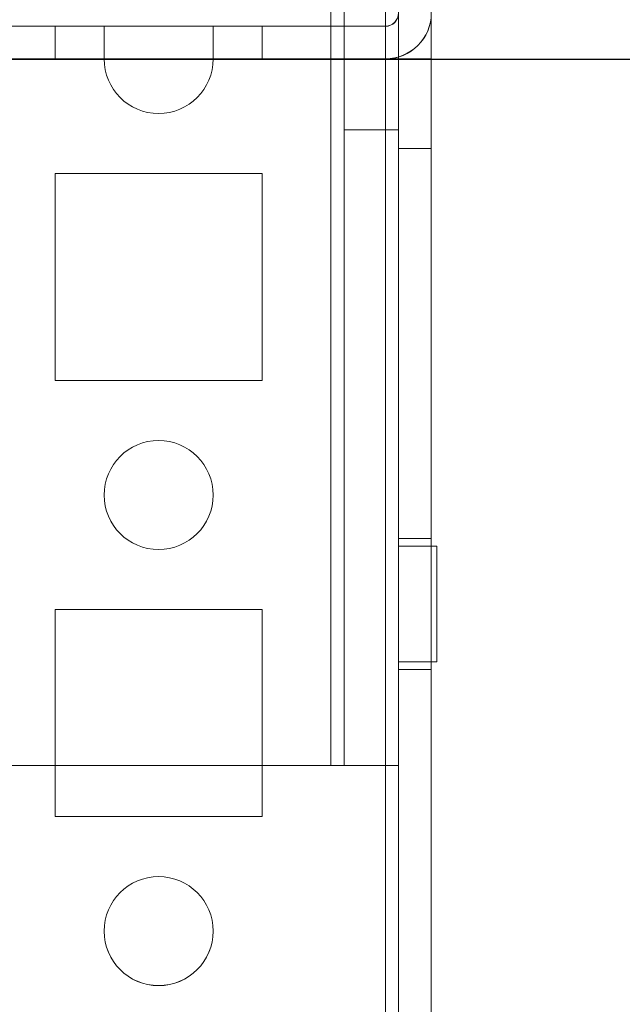
# Model space of a CAD drawing. Units: millimetres. Extents: x -3786 to 4614, y -3385 to 2555.
# Drawn here: x 1567 to 1595, y -70 to -25 of the extents above; entities that cross this region are included whole.
import ezdxf

# ---------------------------------------------------------------- set-up
doc = ezdxf.new("R2010")
doc.units = ezdxf.units.MM
doc.header["$LTSCALE"] = 5
doc.header["$PDSIZE"] = -1
doc.layers.add('Dimensions', color=7, linetype='Continuous')
doc.styles.get("Standard").update_dxf_attribs({"font": 'romans.shx', "width": 0.8})
doc.dimstyles.new('SLDDIMSTYLE2', dxfattribs={"dimscale": 10, "dimtxt": 2.5, "dimasz": 3.302, "dimexe": 1, "dimexo": 1, "dimgap": 0.926042, "dimtad": 1, "dimdec": 0, "dimrnd": 1e-09, "dimzin": 12, "dimdsep": 46, "dimtxsty": 'Standard', "dimcen": 2, "dimadec": 0, "dimazin": 3, "dimtfac": 1, "dimtdec": 0, "dimtmove": 0, "dimatfit": 0, "dimfxl": 1, "dimfrac": 2, "dimtolj": 1, "dimtzin": 12, "dimarcsym": 0})

# ---------------------------------------------------------------- blocks, each defined once
blk = doc.blocks.new('*D48')
at = {"layer": 'Defpoints', "color": 0, "transparency": 16777216}
for p in [(1539.392, -27.044), (1840.407, -27.044), (1539.386, -1547.046)]:
    blk.add_point(p, dxfattribs=at)
at = {"layer": 'Dimensions', "color": 0, "lineweight": -2, "transparency": 16777216}
for p, q in [((1559.392, -27.044), (1860.407, -27.044)), ((1840.407, -1481.006), (1840.407, -93.084)), ((1559.386, -1547.046), (1860.407, -1547.046))]:
    blk.add_line(p, q, dxfattribs=at)
at = {"layer": 'Dimensions', "color": 0, "transparency": 16777216}
for points in [[(1829.401, -93.084), (1851.414, -93.084), (1840.407, -27.044)], [(1829.401, -1481.006), (1851.414, -1481.006), (1840.407, -1547.046)]]:
    blk.add_solid(points, dxfattribs=at)
at = {"layer": 'Dimensions', "color": 0, "transparency": 16777216, "insert": (1796.887, -787.045), "char_height": 50, "attachment_point": 5, "rotation": 90}
blk.add_mtext('\\A1;1520', dxfattribs=at)
blk = doc.blocks.new('*D42')
at = {"layer": 'Defpoints', "color": 0, "transparency": 16777216}
for p in [(1583.792, 22.964), (1994.178, 22.964), (1583.786, -1597.046)]:
    blk.add_point(p, dxfattribs=at)
at = {"layer": 'Dimensions', "color": 0, "lineweight": -2, "transparency": 16777216}
for p, q in [((1603.792, 22.964), (2014.178, 22.964)), ((1994.178, -1531.006), (1994.178, -43.076)), ((1603.786, -1597.046), (2014.178, -1597.046))]:
    blk.add_line(p, q, dxfattribs=at)
at = {"layer": 'Dimensions', "color": 0, "transparency": 16777216}
for points in [[(1983.172, -43.076), (2005.185, -43.076), (1994.178, 22.964)], [(1983.172, -1531.006), (2005.185, -1531.006), (1994.178, -1597.046)]]:
    blk.add_solid(points, dxfattribs=at)
at = {"layer": 'Dimensions', "color": 0, "transparency": 16777216, "insert": (1950.658, -787.041), "char_height": 50, "attachment_point": 5, "rotation": 90}
blk.add_mtext('\\A1;1620', dxfattribs=at)

msp = doc.modelspace()

# ---------------------------------------------------------------- linework, layer by layer
at = {"color": 7, "linetype": 'Continuous', "lineweight": 18}
for p, q in [((1584.386, -27.042), (1584.385, 20.858)), ((1584.386, -27.043), (1584.385, 20.857)), ((1585.886, -27.042), (1585.885, 20.858)), ((1585.886, -27.043), (1585.885, 20.857)), ((1583.797, -1594.191), (1583.785, 20.109)), ((1583.785, 20.109), (1583.797, -1594.191)), ((1583.797, -1594.193), (1583.785, 20.107)), ((1583.785, 20.107), (1583.797, -1594.193)), ((1584.385, 20.109), (1584.397, -1594.191)), ((1584.385, 20.107), (1584.397, -1594.193)), ((1585.897, -1594.191), (1585.885, 20.109)), ((1585.897, -1594.193), (1585.885, 20.107)), ((1581.285, 16.209), (1581.286, -59.441)), ((1581.286, -59.442), (1581.285, 16.208)), ((1581.285, 16.207), (1581.286, -59.443)), ((1581.286, -59.443), (1581.285, 16.207)), ((1581.886, -59.442), (1581.885, 16.208)), ((1581.886, -59.443), (1581.885, 16.207)), ((1584.385, 16.209), (1584.386, -59.441)), ((1584.385, 16.207), (1584.386, -59.443)), ((1581.886, -59.442), (1581.886, -20.292)), ((1581.886, -59.443), (1581.886, -20.293)), ((1584.386, -59.442), (1584.386, -20.292)), ((1584.386, -59.443), (1584.386, -20.293)), ((1584.386, -31.13), (1584.386, -22.953)), ((1584.386, -31.143), (1584.386, -22.989)), ((1585.886, -31.13), (1585.886, -22.953)), ((1585.886, -31.131), (1585.886, -22.954)), ((1581.886, -23.798), (1581.886, -30.285)), ((1581.886, -30.287), (1581.886, -23.799)), ((1584.386, -23.798), (1584.386, -30.285)), ((1584.386, -23.799), (1584.386, -30.287)), ((1562.986, -25.536), (1583.786, -25.535)), ((1562.986, -25.543), (1583.786, -25.543)), ((1568.636, -25.536), (1568.636, -27.036)), ((1568.636, -25.536), (1578.136, -25.536)), ((1568.636, -25.536), (1568.636, -27.036)), ((1578.136, -25.536), (1568.636, -25.536)), ((1568.636, -25.536), (1568.636, -25.536)), ((1568.636, -25.536), (1578.136, -25.536)), ((1568.636, -25.537), (1568.636, -25.536)), ((1568.636, -25.536), (1568.636, -27.036)), ((1568.636, -25.537), (1568.636, -27.037)), ((1578.136, -25.537), (1568.636, -25.537)), ((1568.636, -25.537), (1568.636, -27.037)), ((1568.636, -25.537), (1568.636, -27.037)), ((1578.136, -25.537), (1568.636, -25.537)), ((1568.636, -25.537), (1568.636, -25.537)), ((1568.636, -25.537), (1578.136, -25.537)), ((1568.636, -25.537), (1568.636, -27.037)), ((1578.136, -25.537), (1568.636, -25.537)), ((1568.636, -25.537), (1568.636, -25.537)), ((1568.636, -25.537), (1578.136, -25.537)), ((1568.636, -25.537), (1578.136, -25.537)), ((1568.636, -25.538), (1568.636, -25.537)), ((1568.636, -25.537), (1568.636, -27.037)), ((1568.636, -25.537), (1568.636, -27.037)), ((1568.636, -25.538), (1568.636, -27.038)), ((1578.136, -25.537), (1568.636, -25.538)), ((1568.636, -25.538), (1568.636, -27.038)), ((1568.636, -25.538), (1578.136, -25.538)), ((1568.636, -25.538), (1568.636, -27.038)), ((1578.136, -25.538), (1568.636, -25.538)), ((1568.636, -25.538), (1568.636, -27.038)), ((1568.636, -25.538), (1578.136, -25.538)), ((1568.636, -25.538), (1568.636, -27.038)), ((1578.136, -25.538), (1568.636, -25.538)), ((1568.636, -25.538), (1568.636, -25.538)), ((1568.636, -25.538), (1568.636, -27.038)), ((1568.636, -25.538), (1578.136, -25.538)), ((1568.636, -25.538), (1568.636, -25.538)), ((1568.636, -25.538), (1568.636, -27.038)), ((1578.136, -25.538), (1568.636, -25.538)), ((1568.636, -25.539), (1578.136, -25.538)), ((1568.636, -25.538), (1568.636, -25.538)), ((1568.636, -25.539), (1568.636, -27.039)), ((1578.136, -25.539), (1568.636, -25.539)), ((1568.636, -25.539), (1568.636, -25.539)), ((1568.636, -25.539), (1578.136, -25.539)), ((1568.636, -25.539), (1568.636, -27.039)), ((1578.136, -25.539), (1568.636, -25.539)), ((1568.636, -25.539), (1568.636, -25.539)), ((1568.636, -25.539), (1568.636, -27.039)), ((1568.636, -25.539), (1568.636, -27.039)), ((1568.636, -25.539), (1568.636, -27.039)), ((1568.636, -25.539), (1578.136, -25.539)), ((1568.636, -25.54), (1568.636, -25.539)), ((1568.636, -25.539), (1568.636, -27.039)), ((1568.636, -25.539), (1568.636, -27.039)), ((1568.636, -25.539), (1568.636, -25.539)), ((1578.136, -25.539), (1568.636, -25.539)), ((1568.636, -25.539), (1578.136, -25.539)), ((1568.636, -25.54), (1578.136, -25.54)), ((1568.636, -25.54), (1568.636, -27.04)), ((1578.136, -25.54), (1568.636, -25.54)), ((1568.636, -25.54), (1568.636, -25.54)), ((1568.636, -25.54), (1578.136, -25.54)), ((1568.636, -25.54), (1568.636, -27.04)), ((1578.136, -25.54), (1568.636, -25.54)), ((1568.636, -25.54), (1568.636, -27.04)), ((1568.636, -25.54), (1568.636, -25.54)), ((1568.636, -25.54), (1568.636, -27.04)), ((1568.636, -25.54), (1578.136, -25.54)), ((1568.636, -25.54), (1568.636, -27.04)), ((1578.136, -25.54), (1568.636, -25.54)), ((1568.636, -25.54), (1568.636, -25.54)), ((1578.136, -25.54), (1568.636, -25.54)), ((1568.636, -25.54), (1568.636, -27.04)), ((1568.636, -25.54), (1568.636, -27.04)), ((1568.636, -25.542), (1578.136, -25.541)), ((1568.636, -25.541), (1568.636, -27.041)), ((1568.636, -25.541), (1578.136, -25.541)), ((1568.636, -25.541), (1568.636, -27.041)), ((1578.136, -25.541), (1568.636, -25.541)), ((1568.636, -25.541), (1568.636, -25.541)), ((1568.636, -25.541), (1568.636, -27.041)), ((1568.636, -25.541), (1578.136, -25.541)), ((1568.636, -25.541), (1568.636, -27.041)), ((1578.136, -25.541), (1568.636, -25.541)), ((1568.636, -25.541), (1568.636, -25.541)), ((1568.636, -25.541), (1568.636, -27.041)), ((1568.636, -25.541), (1578.136, -25.541)), ((1578.136, -25.541), (1568.636, -25.541)), ((1568.636, -25.541), (1568.636, -25.541)), ((1568.636, -25.541), (1568.636, -27.041)), ((1568.636, -25.542), (1568.636, -27.042)), ((1568.636, -25.542), (1578.136, -25.542)), ((1578.136, -25.542), (1568.636, -25.543)), ((1568.636, -25.543), (1568.636, -25.542)), ((1568.636, -25.542), (1568.636, -27.042)), ((1568.636, -25.542), (1578.136, -25.542)), ((1568.636, -25.542), (1568.636, -27.042)), ((1578.136, -25.542), (1568.636, -25.542)), ((1568.636, -25.542), (1568.636, -25.542)), ((1568.636, -25.542), (1568.636, -27.042)), ((1568.636, -25.542), (1578.136, -25.542)), ((1568.636, -25.542), (1568.636, -27.042)), ((1578.136, -25.542), (1568.636, -25.542)), ((1568.636, -25.542), (1568.636, -25.542)), ((1568.636, -25.542), (1568.636, -27.042)), ((1578.136, -25.542), (1568.636, -25.542)), ((1568.636, -25.542), (1568.636, -25.542)), ((1568.636, -25.542), (1568.636, -27.042)), ((1568.636, -25.543), (1568.636, -27.043)), ((1570.886, -25.536), (1570.886, -27.036)), ((1570.886, -25.537), (1570.886, -27.037)), ((1570.886, -25.537), (1570.886, -27.037)), ((1570.886, -25.537), (1570.886, -27.037)), ((1570.886, -25.538), (1570.886, -27.038)), ((1570.886, -25.538), (1570.886, -27.038)), ((1570.886, -25.538), (1570.886, -27.038)), ((1570.886, -25.538), (1570.886, -27.038)), ((1570.886, -25.539), (1570.886, -27.039)), ((1570.886, -25.539), (1570.886, -27.039)), ((1570.886, -25.539), (1570.886, -27.039)), ((1570.886, -25.54), (1570.886, -27.04)), ((1570.886, -25.54), (1570.886, -27.04)), ((1570.886, -25.54), (1570.886, -27.04)), ((1570.886, -25.541), (1570.886, -27.041)), ((1570.886, -25.541), (1570.886, -27.041)), ((1570.886, -25.541), (1570.886, -27.041)), ((1570.886, -25.541), (1570.886, -27.041)), ((1570.886, -25.542), (1570.886, -27.042)), ((1570.886, -25.542), (1570.886, -27.042)), ((1570.886, -25.542), (1570.886, -27.042)), ((1575.886, -27.036), (1575.886, -25.536)), ((1575.886, -27.037), (1575.886, -25.537)), ((1575.886, -27.037), (1575.886, -25.537)), ((1575.886, -27.037), (1575.886, -25.537)), ((1575.886, -27.038), (1575.886, -25.538)), ((1575.886, -27.038), (1575.886, -25.538)), ((1575.886, -27.038), (1575.886, -25.538)), ((1575.886, -27.038), (1575.886, -25.538)), ((1575.886, -27.039), (1575.886, -25.539)), ((1575.886, -27.039), (1575.886, -25.539)), ((1575.886, -27.039), (1575.886, -25.539)), ((1575.886, -27.04), (1575.886, -25.54)), ((1575.886, -27.04), (1575.886, -25.54)), ((1575.886, -27.04), (1575.886, -25.54)), ((1575.886, -27.04), (1575.886, -25.54)), ((1575.886, -27.041), (1575.886, -25.541)), ((1575.886, -27.041), (1575.886, -25.541)), ((1575.886, -27.041), (1575.886, -25.541)), ((1575.886, -27.042), (1575.886, -25.542)), ((1575.886, -27.042), (1575.886, -25.542)), ((1575.886, -27.042), (1575.886, -25.542)), ((1578.136, -25.536), (1578.136, -27.036)), ((1578.136, -25.536), (1578.136, -27.036)), ((1578.136, -25.536), (1578.136, -25.536)), ((1578.136, -25.536), (1578.136, -27.036)), ((1578.136, -25.536), (1578.136, -25.537)), ((1578.136, -25.537), (1578.136, -27.037)), ((1578.136, -25.537), (1578.136, -27.037)), ((1578.136, -25.537), (1578.136, -27.037)), ((1578.136, -25.537), (1578.136, -25.537)), ((1578.136, -25.537), (1578.136, -27.037)), ((1578.136, -25.537), (1578.136, -25.537)), ((1578.136, -25.537), (1578.136, -27.037)), ((1578.136, -25.537), (1578.136, -27.037)), ((1578.136, -25.537), (1578.136, -27.037)), ((1578.136, -25.537), (1578.136, -25.537)), ((1578.136, -25.538), (1578.136, -27.038)), ((1578.136, -25.538), (1578.136, -27.038)), ((1578.136, -25.538), (1578.136, -25.538)), ((1578.136, -25.538), (1578.136, -27.038)), ((1578.136, -25.538), (1578.136, -25.538)), ((1578.136, -25.538), (1578.136, -27.038)), ((1578.136, -25.538), (1578.136, -25.538)), ((1578.136, -25.538), (1578.136, -27.038)), ((1578.136, -25.538), (1578.136, -27.038)), ((1578.136, -25.538), (1578.136, -25.539)), ((1578.136, -25.538), (1578.136, -27.038)), ((1578.136, -25.539), (1578.136, -27.039)), ((1578.136, -25.539), (1578.136, -27.039)), ((1578.136, -25.539), (1578.136, -27.039)), ((1578.136, -25.539), (1578.136, -25.539)), ((1578.136, -25.539), (1578.136, -27.039)), ((1578.136, -25.539), (1578.136, -25.54)), ((1578.136, -25.539), (1578.136, -27.039)), ((1578.136, -25.539), (1578.136, -27.039)), ((1578.136, -25.539), (1578.136, -25.539)), ((1578.136, -25.54), (1578.136, -27.04)), ((1578.136, -25.54), (1578.136, -25.54)), ((1578.136, -25.54), (1578.136, -27.04)), ((1578.136, -25.54), (1578.136, -27.04)), ((1578.136, -25.54), (1578.136, -27.04)), ((1578.136, -25.54), (1578.136, -25.54)), ((1578.136, -25.54), (1578.136, -27.04)), ((1578.136, -25.54), (1578.136, -27.04)), ((1578.136, -25.54), (1578.136, -25.54)), ((1578.136, -25.54), (1578.136, -27.04)), ((1578.136, -25.541), (1578.136, -27.041)), ((1578.136, -25.541), (1578.136, -25.542)), ((1578.136, -25.541), (1578.136, -27.041)), ((1578.136, -25.541), (1578.136, -27.041)), ((1578.136, -25.541), (1578.136, -25.541)), ((1578.136, -25.541), (1578.136, -27.041)), ((1578.136, -25.541), (1578.136, -27.041)), ((1578.136, -25.541), (1578.136, -25.541)), ((1578.136, -25.541), (1578.136, -27.041)), ((1578.136, -25.541), (1578.136, -27.041)), ((1578.136, -25.541), (1578.136, -25.541)), ((1578.136, -25.542), (1578.136, -27.042)), ((1578.136, -25.542), (1578.136, -27.042)), ((1578.136, -25.542), (1578.136, -25.542)), ((1578.136, -25.542), (1578.136, -27.042)), ((1578.136, -25.542), (1578.136, -27.042)), ((1578.136, -25.542), (1578.136, -25.542)), ((1578.136, -25.542), (1578.136, -27.042)), ((1578.136, -25.542), (1578.136, -27.042)), ((1578.136, -25.542), (1578.136, -25.542)), ((1578.136, -25.542), (1578.136, -27.042)), ((1583.786, -25.535), (1583.786, -27.035)), ((1583.786, -25.543), (1583.786, -25.535)), ((1583.786, -25.543), (1583.786, -27.043)), ((1583.786, -27.035), (1562.986, -27.036)), ((1570.886, -27.042), (1562.986, -27.042)), ((1562.986, -27.042), (1570.886, -27.042)), ((1583.786, -27.043), (1562.986, -27.043)), ((1562.986, -27.043), (1570.886, -27.043)), ((1570.886, -27.043), (1562.986, -27.043)), ((1568.636, -27.036), (1578.136, -27.036)), ((1578.136, -27.036), (1568.636, -27.036)), ((1568.636, -27.036), (1568.636, -27.036)), ((1568.636, -27.036), (1578.136, -27.036)), ((1568.636, -27.037), (1568.636, -27.036)), ((1578.136, -27.037), (1568.636, -27.037)), ((1568.636, -27.037), (1578.136, -27.037)), ((1578.136, -27.037), (1568.636, -27.037)), ((1568.636, -27.037), (1568.636, -27.037)), ((1568.636, -27.037), (1578.136, -27.037)), ((1578.136, -27.037), (1568.636, -27.037)), ((1568.636, -27.037), (1568.636, -27.037)), ((1568.636, -27.037), (1578.136, -27.037)), ((1568.636, -27.038), (1568.636, -27.037)), ((1578.136, -27.037), (1568.636, -27.038)), ((1568.636, -27.038), (1578.136, -27.038)), ((1568.636, -27.038), (1568.636, -27.038)), ((1568.636, -27.038), (1578.136, -27.038)), ((1578.136, -27.038), (1568.636, -27.038)), ((1568.636, -27.038), (1568.636, -27.038)), ((1578.136, -27.038), (1568.636, -27.038)), ((1578.136, -27.038), (1568.636, -27.038)), ((1568.636, -27.038), (1568.636, -27.038)), ((1568.636, -27.039), (1578.136, -27.038)), ((1568.636, -27.038), (1578.136, -27.038)), ((1578.136, -27.039), (1568.636, -27.039)), ((1568.636, -27.039), (1568.636, -27.039)), ((1568.636, -27.039), (1578.136, -27.039)), ((1578.136, -27.039), (1568.636, -27.039)), ((1568.636, -27.039), (1568.636, -27.039)), ((1568.636, -27.039), (1578.136, -27.039)), ((1568.636, -27.04), (1568.636, -27.039)), ((1568.636, -27.039), (1578.136, -27.039)), ((1578.136, -27.039), (1568.636, -27.039)), ((1568.636, -27.039), (1568.636, -27.039)), ((1578.136, -27.04), (1568.636, -27.04)), ((1568.636, -27.04), (1568.636, -27.04)), ((1578.136, -27.04), (1568.636, -27.04)), ((1568.636, -27.04), (1578.136, -27.04)), ((1568.636, -27.04), (1578.136, -27.04)), ((1578.136, -27.04), (1568.636, -27.04)), ((1568.636, -27.04), (1568.636, -27.04)), ((1568.636, -27.04), (1568.636, -27.04)), ((1578.136, -27.04), (1568.636, -27.04)), ((1568.636, -27.04), (1578.136, -27.04)), ((1568.636, -27.042), (1578.136, -27.041)), ((1568.636, -27.041), (1578.136, -27.041)), ((1578.136, -27.041), (1568.636, -27.041)), ((1568.636, -27.041), (1568.636, -27.041)), ((1568.636, -27.041), (1578.136, -27.041)), ((1578.136, -27.041), (1568.636, -27.041)), ((1568.636, -27.041), (1568.636, -27.041)), ((1568.636, -27.041), (1578.136, -27.041)), ((1578.136, -27.041), (1568.636, -27.041)), ((1568.636, -27.041), (1568.636, -27.041)), ((1568.636, -27.042), (1578.136, -27.042)), ((1578.136, -27.042), (1568.636, -27.043)), ((1568.636, -27.043), (1568.636, -27.042)), ((1568.636, -27.042), (1578.136, -27.042)), ((1578.136, -27.042), (1568.636, -27.042)), ((1568.636, -27.042), (1568.636, -27.042)), ((1568.636, -27.042), (1578.136, -27.042)), ((1578.136, -27.042), (1568.636, -27.042)), ((1568.636, -27.042), (1568.636, -27.042)), ((1578.136, -27.042), (1568.636, -27.042)), ((1568.636, -27.042), (1568.636, -27.042)), ((1570.886, -27.042), (1570.886, -27.042)), ((1570.886, -27.043), (1570.886, -27.043)), ((1575.886, -27.042), (1575.886, -27.042)), ((1575.886, -27.042), (1583.786, -27.042)), ((1583.786, -27.042), (1575.886, -27.042)), ((1575.886, -27.043), (1583.786, -27.043)), ((1583.786, -27.043), (1575.886, -27.043)), ((1575.886, -27.043), (1575.886, -27.043)), ((1578.136, -27.036), (1578.136, -27.036)), ((1578.136, -27.036), (1578.136, -27.037)), ((1578.136, -27.037), (1578.136, -27.037)), ((1578.136, -27.037), (1578.136, -27.037)), ((1578.136, -27.037), (1578.136, -27.037)), ((1578.136, -27.038), (1578.136, -27.038)), ((1578.136, -27.038), (1578.136, -27.038)), ((1578.136, -27.038), (1578.136, -27.038)), ((1578.136, -27.038), (1578.136, -27.039)), ((1578.136, -27.039), (1578.136, -27.039)), ((1578.136, -27.039), (1578.136, -27.04)), ((1578.136, -27.039), (1578.136, -27.039)), ((1578.136, -27.04), (1578.136, -27.04)), ((1578.136, -27.04), (1578.136, -27.04)), ((1578.136, -27.04), (1578.136, -27.04)), ((1578.136, -27.041), (1578.136, -27.042)), ((1578.136, -27.041), (1578.136, -27.041)), ((1578.136, -27.041), (1578.136, -27.041)), ((1578.136, -27.041), (1578.136, -27.041)), ((1578.136, -27.042), (1578.136, -27.042)), ((1578.136, -27.042), (1578.136, -27.042)), ((1578.136, -27.042), (1578.136, -27.042)), ((1583.786, -27.035), (1583.786, -27.043)), ((1583.797, -1547.042), (1583.786, -27.042)), ((1583.786, -27.042), (1583.786, -27.042)), ((1583.786, -27.042), (1583.797, -1547.042)), ((1583.786, -27.043), (1583.786, -27.043)), ((1583.786, -27.043), (1583.797, -1547.043)), ((1583.797, -1547.043), (1583.786, -27.043)), ((1584.386, -27.042), (1585.886, -27.042)), ((1584.386, -27.042), (1585.886, -27.042)), ((1584.386, -27.042), (1584.386, -27.042)), ((1584.386, -27.042), (1584.397, -1547.042)), ((1584.386, -27.043), (1584.386, -27.043)), ((1584.397, -1547.043), (1584.386, -27.043)), ((1584.386, -27.043), (1585.886, -27.043)), ((1584.386, -27.043), (1585.886, -27.043)), ((1585.886, -27.042), (1585.886, -27.042)), ((1585.897, -1547.042), (1585.886, -27.042)), ((1585.886, -27.043), (1585.897, -1547.043)), ((1585.886, -27.043), (1585.886, -27.043)), ((1581.886, -30.292), (1584.386, -30.292)), ((1581.886, -30.293), (1584.386, -30.293)), ((1584.386, -31.142), (1585.886, -31.142)), ((1584.386, -31.143), (1585.886, -31.143)), ((1568.636, -32.292), (1568.636, -32.292)), ((1568.636, -32.292), (1578.136, -32.292)), ((1568.636, -41.792), (1568.636, -32.292)), ((1568.636, -32.292), (1578.136, -32.292)), ((1568.636, -41.792), (1568.636, -32.292)), ((1568.636, -32.293), (1568.636, -32.293)), ((1568.636, -32.293), (1578.136, -32.293)), ((1568.636, -32.293), (1578.136, -32.293)), ((1568.636, -41.793), (1568.636, -32.293)), ((1568.636, -41.793), (1568.636, -32.293)), ((1578.136, -32.292), (1578.136, -41.792)), ((1578.136, -32.292), (1578.136, -32.292)), ((1578.136, -32.292), (1578.136, -41.792)), ((1578.136, -32.293), (1578.136, -32.293)), ((1578.136, -32.293), (1578.136, -41.793)), ((1578.136, -32.293), (1578.136, -41.793)), ((1568.636, -41.792), (1568.636, -41.792)), ((1578.136, -41.792), (1568.636, -41.792)), ((1578.136, -41.792), (1568.636, -41.792)), ((1578.136, -41.793), (1568.636, -41.793)), ((1578.136, -41.793), (1568.636, -41.793)), ((1568.636, -41.793), (1568.636, -41.793)), ((1578.136, -41.792), (1578.136, -41.792)), ((1578.136, -41.793), (1578.136, -41.793)), ((1570.886, -47.042), (1570.886, -47.042)), ((1570.886, -47.043), (1570.886, -47.043)), ((1575.886, -47.042), (1575.886, -47.042)), ((1575.886, -47.043), (1575.886, -47.043)), ((1585.886, -49.042), (1584.386, -49.042)), ((1585.886, -49.043), (1584.386, -49.043)), ((1584.386, -55.043), (1584.386, -49.043)), ((1584.386, -54.996), (1584.386, -49.087)), ((1585.886, -54.996), (1585.886, -49.087)), ((1585.886, -54.997), (1585.886, -49.089)), ((1586.136, -49.392), (1584.386, -49.392)), ((1586.136, -49.393), (1584.386, -49.393)), ((1584.386, -49.393), (1584.386, -54.69)), ((1584.386, -54.691), (1584.386, -49.395)), ((1586.136, -49.393), (1586.136, -54.69)), ((1586.136, -49.395), (1586.136, -54.691)), ((1568.636, -52.292), (1578.136, -52.292)), ((1568.636, -52.292), (1578.136, -52.292)), ((1568.636, -61.792), (1568.636, -52.292)), ((1568.636, -52.292), (1568.636, -52.292)), ((1568.636, -61.792), (1568.636, -52.292)), ((1568.636, -52.293), (1568.636, -52.293)), ((1568.636, -52.293), (1578.136, -52.293)), ((1568.636, -61.793), (1568.636, -52.293)), ((1568.636, -52.293), (1578.136, -52.293)), ((1568.636, -61.793), (1568.636, -52.293)), ((1578.136, -52.292), (1578.136, -61.792)), ((1578.136, -52.292), (1578.136, -52.292)), ((1578.136, -52.292), (1578.136, -61.792)), ((1578.136, -52.293), (1578.136, -52.293)), ((1578.136, -52.293), (1578.136, -61.793)), ((1578.136, -52.293), (1578.136, -61.793)), ((1584.386, -54.692), (1586.136, -54.692)), ((1584.386, -54.693), (1586.136, -54.693)), ((1584.386, -55.042), (1585.886, -55.042)), ((1584.386, -55.043), (1585.886, -55.043)), ((1540.386, -59.442), (1581.286, -59.441)), ((1581.286, -59.442), (1540.386, -59.442)), ((1581.286, -59.443), (1540.386, -59.443)), ((1540.386, -59.443), (1581.286, -59.443)), ((1581.286, -59.442), (1581.286, -59.441)), ((1581.286, -59.443), (1581.286, -59.443)), ((1581.886, -59.442), (1584.386, -59.441)), ((1584.386, -59.442), (1581.886, -59.442)), ((1581.886, -59.442), (1581.886, -59.442)), ((1581.886, -59.443), (1581.886, -59.443)), ((1581.886, -59.443), (1584.386, -59.443)), ((1581.886, -59.443), (1584.386, -59.443)), ((1584.386, -59.441), (1584.386, -59.442)), ((1584.386, -59.443), (1584.386, -59.443)), ((1568.636, -61.792), (1568.636, -61.792)), ((1578.136, -61.792), (1568.636, -61.792)), ((1578.136, -61.792), (1568.636, -61.792)), ((1578.136, -61.793), (1568.636, -61.793)), ((1568.636, -61.793), (1568.636, -61.793)), ((1578.136, -61.793), (1568.636, -61.793)), ((1578.136, -61.792), (1578.136, -61.792)), ((1578.136, -61.793), (1578.136, -61.793)), ((1570.886, -67.042), (1570.886, -67.042)), ((1570.886, -67.043), (1570.886, -67.043)), ((1575.886, -67.042), (1575.886, -67.042)), ((1575.886, -67.043), (1575.886, -67.043))]:
    msp.add_line(p, q, dxfattribs=at)
at = {"color": 7, "linetype": 'Continuous', "lineweight": 18, "flags": 128}
for points in [[(1575.886, -25.536), (1575.807, -25.536), (1575.576, -25.536), (1575.208, -25.536), (1574.725, -25.536), (1574.158, -25.536), (1573.543, -25.536), (1572.917, -25.536), (1572.321, -25.536), (1571.792, -25.536), (1571.363, -25.536), (1571.061, -25.536), (1570.905, -25.536), (1570.905, -25.536), (1571.061, -25.536), (1571.363, -25.536), (1571.792, -25.536), (1572.321, -25.536), (1572.917, -25.536), (1573.543, -25.536), (1574.158, -25.536), (1574.725, -25.536), (1575.208, -25.536), (1575.576, -25.536), (1575.807, -25.536), (1575.886, -25.536)], [(1575.886, -25.537), (1575.807, -25.537), (1575.576, -25.537), (1575.208, -25.537), (1574.725, -25.537), (1574.158, -25.537), (1573.543, -25.537), (1572.917, -25.537), (1572.321, -25.537), (1571.792, -25.537), (1571.363, -25.537), (1571.061, -25.537), (1570.905, -25.537), (1570.905, -25.537), (1571.061, -25.537), (1571.363, -25.537), (1571.792, -25.537), (1572.321, -25.537), (1572.917, -25.537), (1573.543, -25.537), (1574.158, -25.537), (1574.725, -25.537), (1575.208, -25.537), (1575.576, -25.537), (1575.807, -25.537), (1575.886, -25.537)], [(1575.886, -25.537), (1575.807, -25.537), (1575.576, -25.537), (1575.208, -25.537), (1574.725, -25.537), (1574.158, -25.537), (1573.543, -25.537), (1572.917, -25.537), (1572.321, -25.537), (1571.792, -25.537), (1571.363, -25.537), (1571.061, -25.537), (1570.905, -25.537), (1570.905, -25.537), (1571.061, -25.537), (1571.363, -25.537), (1571.792, -25.537), (1572.321, -25.537), (1572.917, -25.537), (1573.543, -25.537), (1574.158, -25.537), (1574.725, -25.537), (1575.208, -25.537), (1575.576, -25.537), (1575.807, -25.537), (1575.886, -25.537)], [(1575.886, -25.537), (1575.807, -25.537), (1575.576, -25.537), (1575.208, -25.537), (1574.725, -25.537), (1574.158, -25.537), (1573.543, -25.537), (1572.917, -25.537), (1572.321, -25.537), (1571.792, -25.537), (1571.363, -25.537), (1571.061, -25.537), (1570.905, -25.537), (1570.905, -25.537), (1571.061, -25.537), (1571.363, -25.537), (1571.792, -25.537), (1572.321, -25.537), (1572.917, -25.537), (1573.543, -25.537), (1574.158, -25.537), (1574.725, -25.537), (1575.208, -25.537), (1575.576, -25.537), (1575.807, -25.537), (1575.886, -25.537)], [(1575.886, -25.538), (1575.807, -25.538), (1575.576, -25.538), (1575.208, -25.538), (1574.725, -25.538), (1574.158, -25.538), (1573.543, -25.538), (1572.917, -25.538), (1572.321, -25.538), (1571.792, -25.538), (1571.363, -25.538), (1571.061, -25.538), (1570.905, -25.538), (1570.905, -25.538), (1571.061, -25.538), (1571.363, -25.538), (1571.792, -25.538), (1572.321, -25.538), (1572.917, -25.538), (1573.543, -25.538), (1574.158, -25.538), (1574.725, -25.538), (1575.208, -25.538), (1575.576, -25.538), (1575.807, -25.538), (1575.886, -25.538)], [(1575.886, -25.538), (1575.807, -25.538), (1575.576, -25.538), (1575.208, -25.538), (1574.725, -25.538), (1574.158, -25.538), (1573.543, -25.538), (1572.917, -25.538), (1572.321, -25.538), (1571.792, -25.538), (1571.363, -25.538), (1571.061, -25.538), (1570.905, -25.538), (1570.905, -25.538), (1571.061, -25.538), (1571.363, -25.538), (1571.792, -25.538), (1572.321, -25.538), (1572.917, -25.538), (1573.543, -25.538), (1574.158, -25.538), (1574.725, -25.538), (1575.208, -25.538), (1575.576, -25.538), (1575.807, -25.538), (1575.886, -25.538)], [(1575.886, -25.538), (1575.807, -25.538), (1575.576, -25.538), (1575.208, -25.538), (1574.725, -25.538), (1574.158, -25.538), (1573.543, -25.538), (1572.917, -25.538), (1572.321, -25.538), (1571.792, -25.538), (1571.363, -25.538), (1571.061, -25.538), (1570.905, -25.538), (1570.905, -25.538), (1571.061, -25.538), (1571.363, -25.538), (1571.792, -25.538), (1572.321, -25.538), (1572.917, -25.538), (1573.543, -25.538), (1574.158, -25.538), (1574.725, -25.538), (1575.208, -25.538), (1575.576, -25.538), (1575.807, -25.538), (1575.886, -25.538)], [(1575.886, -25.538), (1575.807, -25.538), (1575.576, -25.538), (1575.208, -25.538), (1574.725, -25.538), (1574.158, -25.538), (1573.543, -25.538), (1572.917, -25.538), (1572.321, -25.538), (1571.792, -25.538), (1571.363, -25.538), (1571.061, -25.538), (1570.905, -25.538), (1570.905, -25.538), (1571.061, -25.538), (1571.363, -25.538), (1571.792, -25.538), (1572.321, -25.538), (1572.917, -25.538), (1573.543, -25.538), (1574.158, -25.538), (1574.725, -25.538), (1575.208, -25.538), (1575.576, -25.538), (1575.807, -25.538), (1575.886, -25.538)], [(1575.886, -25.539), (1575.807, -25.539), (1575.576, -25.539), (1575.208, -25.539), (1574.725, -25.539), (1574.158, -25.539), (1573.543, -25.539), (1572.917, -25.539), (1572.321, -25.539), (1571.792, -25.539), (1571.363, -25.539), (1571.061, -25.539), (1570.905, -25.539), (1570.905, -25.539), (1571.061, -25.539), (1571.363, -25.539), (1571.792, -25.539), (1572.321, -25.539), (1572.917, -25.539), (1573.543, -25.539), (1574.158, -25.539), (1574.725, -25.539), (1575.208, -25.539), (1575.576, -25.539), (1575.807, -25.539), (1575.886, -25.539)], [(1575.886, -25.539), (1575.807, -25.539), (1575.576, -25.539), (1575.208, -25.539), (1574.725, -25.539), (1574.158, -25.539), (1573.543, -25.539), (1572.917, -25.539), (1572.321, -25.539), (1571.792, -25.539), (1571.363, -25.539), (1571.061, -25.539), (1570.905, -25.539), (1570.905, -25.539), (1571.061, -25.539), (1571.363, -25.539), (1571.792, -25.539), (1572.321, -25.539), (1572.917, -25.539), (1573.543, -25.539), (1574.158, -25.539), (1574.725, -25.539), (1575.208, -25.539), (1575.576, -25.539), (1575.807, -25.539), (1575.886, -25.539)], [(1575.886, -25.539), (1575.807, -25.539), (1575.576, -25.539), (1575.208, -25.539), (1574.725, -25.539), (1574.158, -25.539), (1573.543, -25.539), (1572.917, -25.539), (1572.321, -25.539), (1571.792, -25.539), (1571.363, -25.539), (1571.061, -25.539), (1570.905, -25.539), (1570.905, -25.539), (1571.061, -25.539), (1571.363, -25.539), (1571.792, -25.539), (1572.321, -25.539), (1572.917, -25.539), (1573.543, -25.539), (1574.158, -25.539), (1574.725, -25.539), (1575.208, -25.539), (1575.576, -25.539), (1575.807, -25.539), (1575.886, -25.539)], [(1575.886, -25.54), (1575.807, -25.54), (1575.576, -25.54), (1575.208, -25.54), (1574.725, -25.54), (1574.158, -25.54), (1573.543, -25.54), (1572.917, -25.54), (1572.321, -25.54), (1571.792, -25.54), (1571.363, -25.54), (1571.061, -25.54), (1570.905, -25.54), (1570.905, -25.54), (1571.061, -25.54), (1571.363, -25.54), (1571.792, -25.54), (1572.321, -25.54), (1572.917, -25.54), (1573.543, -25.54), (1574.158, -25.54), (1574.725, -25.54), (1575.208, -25.54), (1575.576, -25.54), (1575.807, -25.54), (1575.886, -25.54)], [(1575.886, -25.54), (1575.807, -25.54), (1575.576, -25.541), (1575.208, -25.541), (1574.725, -25.541), (1574.158, -25.541), (1573.543, -25.541), (1572.917, -25.541), (1572.321, -25.541), (1571.792, -25.541), (1571.363, -25.541), (1571.061, -25.541), (1570.905, -25.541), (1570.905, -25.541), (1571.061, -25.541), (1571.363, -25.541), (1571.792, -25.54), (1572.321, -25.54), (1572.917, -25.54), (1573.543, -25.54), (1574.158, -25.54), (1574.725, -25.54), (1575.208, -25.54), (1575.576, -25.54), (1575.807, -25.54), (1575.886, -25.54)], [(1575.886, -25.54), (1575.807, -25.54), (1575.576, -25.54), (1575.208, -25.54), (1574.725, -25.54), (1574.158, -25.54), (1573.543, -25.54), (1572.917, -25.54), (1572.321, -25.54), (1571.792, -25.54), (1571.363, -25.54), (1571.061, -25.54), (1570.905, -25.54), (1570.905, -25.54), (1571.061, -25.54), (1571.363, -25.54), (1571.792, -25.54), (1572.321, -25.54), (1572.917, -25.54), (1573.543, -25.54), (1574.158, -25.54), (1574.725, -25.54), (1575.208, -25.54), (1575.576, -25.54), (1575.807, -25.54), (1575.886, -25.54)], [(1575.886, -25.54), (1575.807, -25.54), (1575.576, -25.54), (1575.208, -25.54), (1574.725, -25.54), (1574.158, -25.54), (1573.543, -25.54), (1572.917, -25.54), (1572.321, -25.54), (1571.792, -25.54), (1571.363, -25.54), (1571.061, -25.54), (1570.905, -25.54), (1570.905, -25.54), (1571.061, -25.54), (1571.363, -25.54), (1571.792, -25.54), (1572.321, -25.54), (1572.917, -25.54), (1573.543, -25.54), (1574.158, -25.54), (1574.725, -25.54), (1575.208, -25.54), (1575.576, -25.54), (1575.807, -25.54), (1575.886, -25.54)], [(1575.886, -25.541), (1575.807, -25.541), (1575.576, -25.541), (1575.208, -25.541), (1574.725, -25.541), (1574.158, -25.541), (1573.543, -25.541), (1572.917, -25.541), (1572.321, -25.541), (1571.792, -25.541), (1571.363, -25.541), (1571.061, -25.541), (1570.905, -25.541), (1570.905, -25.541), (1571.061, -25.541), (1571.363, -25.541), (1571.792, -25.541), (1572.321, -25.541), (1572.917, -25.541), (1573.543, -25.541), (1574.158, -25.541), (1574.725, -25.541), (1575.208, -25.541), (1575.576, -25.541), (1575.807, -25.541), (1575.886, -25.541)], [(1575.886, -25.541), (1575.807, -25.541), (1575.576, -25.541), (1575.208, -25.541), (1574.725, -25.541), (1574.158, -25.541), (1573.543, -25.541), (1572.917, -25.541), (1572.321, -25.541), (1571.792, -25.541), (1571.363, -25.541), (1571.061, -25.541), (1570.905, -25.541), (1570.905, -25.541), (1571.061, -25.541), (1571.363, -25.541), (1571.792, -25.541), (1572.321, -25.541), (1572.917, -25.541), (1573.543, -25.541), (1574.158, -25.541), (1574.725, -25.541), (1575.208, -25.541), (1575.576, -25.541), (1575.807, -25.541), (1575.886, -25.541)], [(1575.886, -25.541), (1575.807, -25.541), (1575.576, -25.541), (1575.208, -25.541), (1574.725, -25.541), (1574.158, -25.541), (1573.543, -25.541), (1572.917, -25.541), (1572.321, -25.541), (1571.792, -25.541), (1571.363, -25.541), (1571.061, -25.541), (1570.905, -25.541), (1570.905, -25.541), (1571.061, -25.541), (1571.363, -25.541), (1571.792, -25.541), (1572.321, -25.541), (1572.917, -25.541), (1573.543, -25.541), (1574.158, -25.541), (1574.725, -25.541), (1575.208, -25.541), (1575.576, -25.541), (1575.807, -25.541), (1575.886, -25.541)], [(1575.886, -25.542), (1575.807, -25.542), (1575.576, -25.542), (1575.208, -25.542), (1574.725, -25.542), (1574.158, -25.542), (1573.543, -25.542), (1572.917, -25.542), (1572.321, -25.542), (1571.792, -25.542), (1571.363, -25.542), (1571.061, -25.542), (1570.905, -25.542), (1570.905, -25.542), (1571.061, -25.542), (1571.363, -25.542), (1571.792, -25.542), (1572.321, -25.542), (1572.917, -25.542), (1573.543, -25.542), (1574.158, -25.542), (1574.725, -25.542), (1575.208, -25.542), (1575.576, -25.542), (1575.807, -25.542), (1575.886, -25.542)], [(1575.886, -25.542), (1575.807, -25.542), (1575.576, -25.542), (1575.208, -25.542), (1574.725, -25.542), (1574.158, -25.542), (1573.543, -25.542), (1572.917, -25.542), (1572.321, -25.542), (1571.792, -25.542), (1571.363, -25.542), (1571.061, -25.542), (1570.905, -25.542), (1570.905, -25.542), (1571.061, -25.542), (1571.363, -25.542), (1571.792, -25.542), (1572.321, -25.542), (1572.917, -25.542), (1573.543, -25.542), (1574.158, -25.542), (1574.725, -25.542), (1575.208, -25.542), (1575.576, -25.542), (1575.807, -25.542), (1575.886, -25.542)], [(1575.886, -25.542), (1575.807, -25.542), (1575.576, -25.542), (1575.208, -25.542), (1574.725, -25.542), (1574.158, -25.542), (1573.543, -25.542), (1572.917, -25.542), (1572.321, -25.542), (1571.792, -25.542), (1571.363, -25.542), (1571.061, -25.542), (1570.905, -25.542), (1570.905, -25.542), (1571.061, -25.542), (1571.363, -25.542), (1571.792, -25.542), (1572.321, -25.542), (1572.917, -25.542), (1573.543, -25.542), (1574.158, -25.542), (1574.725, -25.542), (1575.208, -25.542), (1575.576, -25.542), (1575.807, -25.542), (1575.886, -25.542)], [(1573.386, -27.036), (1574.007, -27.036), (1574.59, -27.036), (1575.097, -27.036), (1575.496, -27.036), (1575.763, -27.036), (1575.881, -27.036), (1575.841, -27.036), (1575.648, -27.036), (1575.312, -27.036), (1574.855, -27.036), (1574.306, -27.036), (1573.699, -27.036), (1573.072, -27.036), (1572.465, -27.036), (1571.916, -27.036), (1571.459, -27.036), (1571.124, -27.036), (1570.93, -27.036), (1570.891, -27.036), (1571.008, -27.036), (1571.275, -27.036), (1571.674, -27.036), (1572.181, -27.036), (1572.764, -27.036), (1573.386, -27.036)], [(1573.386, -27.037), (1574.007, -27.037), (1574.59, -27.037), (1575.097, -27.037), (1575.496, -27.037), (1575.763, -27.037), (1575.881, -27.037), (1575.841, -27.037), (1575.648, -27.037), (1575.312, -27.037), (1574.855, -27.037), (1574.306, -27.037), (1573.699, -27.037), (1573.072, -27.037), (1572.465, -27.037), (1571.916, -27.037), (1571.459, -27.037), (1571.124, -27.037), (1570.93, -27.037), (1570.891, -27.037), (1571.008, -27.037), (1571.275, -27.037), (1571.674, -27.037), (1572.181, -27.037), (1572.764, -27.037), (1573.386, -27.037)], [(1573.386, -27.037), (1574.007, -27.037), (1574.59, -27.037), (1575.097, -27.037), (1575.496, -27.037), (1575.763, -27.037), (1575.881, -27.037), (1575.841, -27.037), (1575.648, -27.037), (1575.312, -27.037), (1574.855, -27.037), (1574.306, -27.037), (1573.699, -27.037), (1573.072, -27.037), (1572.465, -27.037), (1571.916, -27.037), (1571.459, -27.037), (1571.124, -27.037), (1570.93, -27.037), (1570.891, -27.037), (1571.008, -27.037), (1571.275, -27.037), (1571.674, -27.037), (1572.181, -27.037), (1572.764, -27.037), (1573.386, -27.037)], [(1573.386, -27.037), (1574.007, -27.037), (1574.59, -27.037), (1575.097, -27.037), (1575.496, -27.037), (1575.763, -27.037), (1575.881, -27.037), (1575.841, -27.037), (1575.648, -27.037), (1575.312, -27.037), (1574.855, -27.037), (1574.306, -27.037), (1573.699, -27.037), (1573.072, -27.037), (1572.465, -27.037), (1571.916, -27.037), (1571.459, -27.037), (1571.124, -27.037), (1570.93, -27.037), (1570.891, -27.037), (1571.008, -27.037), (1571.275, -27.037), (1571.674, -27.037), (1572.181, -27.037), (1572.764, -27.037), (1573.386, -27.037)], [(1573.386, -27.038), (1574.007, -27.038), (1574.59, -27.038), (1575.097, -27.038), (1575.496, -27.038), (1575.763, -27.038), (1575.881, -27.038), (1575.841, -27.038), (1575.648, -27.038), (1575.312, -27.038), (1574.855, -27.038), (1574.306, -27.038), (1573.699, -27.038), (1573.072, -27.038), (1572.465, -27.038), (1571.916, -27.038), (1571.459, -27.038), (1571.124, -27.038), (1570.93, -27.038), (1570.891, -27.038), (1571.008, -27.038), (1571.275, -27.038), (1571.674, -27.038), (1572.181, -27.038), (1572.764, -27.038), (1573.386, -27.038)], [(1573.386, -27.038), (1574.007, -27.038), (1574.59, -27.038), (1575.097, -27.038), (1575.496, -27.038), (1575.763, -27.038), (1575.881, -27.038), (1575.841, -27.038), (1575.648, -27.038), (1575.312, -27.038), (1574.855, -27.038), (1574.306, -27.038), (1573.699, -27.038), (1573.072, -27.038), (1572.465, -27.038), (1571.916, -27.038), (1571.459, -27.038), (1571.124, -27.038), (1570.93, -27.038), (1570.891, -27.038), (1571.008, -27.038), (1571.275, -27.038), (1571.674, -27.038), (1572.181, -27.038), (1572.764, -27.038), (1573.386, -27.038)], [(1573.386, -27.038), (1574.007, -27.038), (1574.59, -27.038), (1575.097, -27.038), (1575.496, -27.038), (1575.763, -27.038), (1575.881, -27.038), (1575.841, -27.038), (1575.648, -27.038), (1575.312, -27.038), (1574.855, -27.038), (1574.306, -27.038), (1573.699, -27.038), (1573.072, -27.038), (1572.465, -27.038), (1571.916, -27.038), (1571.459, -27.038), (1571.124, -27.038), (1570.93, -27.038), (1570.891, -27.038), (1571.008, -27.038), (1571.275, -27.038), (1571.674, -27.038), (1572.181, -27.038), (1572.764, -27.038), (1573.386, -27.038)], [(1573.386, -27.038), (1574.007, -27.038), (1574.59, -27.038), (1575.097, -27.038), (1575.496, -27.038), (1575.763, -27.038), (1575.881, -27.038), (1575.841, -27.038), (1575.648, -27.038), (1575.312, -27.038), (1574.855, -27.038), (1574.306, -27.038), (1573.699, -27.038), (1573.072, -27.038), (1572.465, -27.038), (1571.916, -27.038), (1571.459, -27.038), (1571.124, -27.038), (1570.93, -27.038), (1570.891, -27.038), (1571.008, -27.038), (1571.275, -27.038), (1571.674, -27.038), (1572.181, -27.038), (1572.764, -27.038), (1573.386, -27.038)], [(1573.386, -27.039), (1574.007, -27.039), (1574.59, -27.039), (1575.097, -27.039), (1575.496, -27.039), (1575.763, -27.039), (1575.881, -27.039), (1575.841, -27.039), (1575.648, -27.039), (1575.312, -27.039), (1574.855, -27.039), (1574.306, -27.039), (1573.699, -27.039), (1573.072, -27.039), (1572.465, -27.039), (1571.916, -27.039), (1571.459, -27.039), (1571.124, -27.039), (1570.93, -27.039), (1570.891, -27.039), (1571.008, -27.039), (1571.275, -27.039), (1571.674, -27.039), (1572.181, -27.039), (1572.764, -27.039), (1573.386, -27.039)], [(1573.386, -27.039), (1574.007, -27.039), (1574.59, -27.039), (1575.097, -27.039), (1575.496, -27.039), (1575.763, -27.039), (1575.881, -27.039), (1575.841, -27.039), (1575.648, -27.039), (1575.312, -27.039), (1574.855, -27.039), (1574.306, -27.039), (1573.699, -27.039), (1573.072, -27.039), (1572.465, -27.039), (1571.916, -27.039), (1571.459, -27.039), (1571.124, -27.039), (1570.93, -27.039), (1570.891, -27.039), (1571.008, -27.039), (1571.275, -27.039), (1571.674, -27.039), (1572.181, -27.039), (1572.764, -27.039), (1573.386, -27.039)], [(1573.386, -27.039), (1574.007, -27.039), (1574.59, -27.039), (1575.097, -27.039), (1575.496, -27.039), (1575.763, -27.039), (1575.881, -27.039), (1575.841, -27.039), (1575.648, -27.039), (1575.312, -27.039), (1574.855, -27.039), (1574.306, -27.039), (1573.699, -27.039), (1573.072, -27.039), (1572.465, -27.039), (1571.916, -27.039), (1571.459, -27.039), (1571.124, -27.039), (1570.93, -27.039), (1570.891, -27.039), (1571.008, -27.039), (1571.275, -27.039), (1571.674, -27.039), (1572.181, -27.039), (1572.764, -27.039), (1573.386, -27.039)], [(1573.386, -27.04), (1574.007, -27.04), (1574.59, -27.04), (1575.097, -27.04), (1575.496, -27.04), (1575.763, -27.04), (1575.881, -27.04), (1575.841, -27.04), (1575.648, -27.041), (1575.312, -27.041), (1574.855, -27.041), (1574.306, -27.041), (1573.699, -27.041), (1573.072, -27.041), (1572.465, -27.041), (1571.916, -27.041), (1571.459, -27.041), (1571.124, -27.041), (1570.93, -27.041), (1570.891, -27.041), (1571.008, -27.041), (1571.275, -27.041), (1571.674, -27.04), (1572.181, -27.04), (1572.764, -27.04), (1573.386, -27.04)], [(1573.386, -27.04), (1574.007, -27.04), (1574.59, -27.04), (1575.097, -27.04), (1575.496, -27.04), (1575.763, -27.04), (1575.881, -27.04), (1575.841, -27.04), (1575.648, -27.04), (1575.312, -27.04), (1574.855, -27.04), (1574.306, -27.04), (1573.699, -27.04), (1573.072, -27.04), (1572.465, -27.04), (1571.916, -27.04), (1571.459, -27.04), (1571.124, -27.04), (1570.93, -27.04), (1570.891, -27.04), (1571.008, -27.04), (1571.275, -27.04), (1571.674, -27.04), (1572.181, -27.04), (1572.764, -27.04), (1573.386, -27.04)], [(1573.386, -27.04), (1574.007, -27.04), (1574.59, -27.04), (1575.097, -27.04), (1575.496, -27.04), (1575.763, -27.04), (1575.881, -27.04), (1575.841, -27.04), (1575.648, -27.04), (1575.312, -27.04), (1574.855, -27.04), (1574.306, -27.04), (1573.699, -27.04), (1573.072, -27.04), (1572.465, -27.04), (1571.916, -27.04), (1571.459, -27.04), (1571.124, -27.04), (1570.93, -27.04), (1570.891, -27.04), (1571.008, -27.04), (1571.275, -27.04), (1571.674, -27.04), (1572.181, -27.04), (1572.764, -27.04), (1573.386, -27.04)], [(1573.386, -27.04), (1574.007, -27.04), (1574.59, -27.04), (1575.097, -27.04), (1575.496, -27.04), (1575.763, -27.04), (1575.881, -27.04), (1575.841, -27.04), (1575.648, -27.04), (1575.312, -27.04), (1574.855, -27.04), (1574.306, -27.04), (1573.699, -27.04), (1573.072, -27.04), (1572.465, -27.04), (1571.916, -27.04), (1571.459, -27.04), (1571.124, -27.04), (1570.93, -27.04), (1570.891, -27.04), (1571.008, -27.04), (1571.275, -27.04), (1571.674, -27.04), (1572.181, -27.04), (1572.764, -27.04), (1573.386, -27.04)], [(1573.386, -27.041), (1574.007, -27.041), (1574.59, -27.041), (1575.097, -27.041), (1575.496, -27.041), (1575.763, -27.041), (1575.881, -27.041), (1575.841, -27.041), (1575.648, -27.041), (1575.312, -27.041), (1574.855, -27.041), (1574.306, -27.041), (1573.699, -27.041), (1573.072, -27.041), (1572.465, -27.041), (1571.916, -27.041), (1571.459, -27.041), (1571.124, -27.041), (1570.93, -27.041), (1570.891, -27.041), (1571.008, -27.041), (1571.275, -27.041), (1571.674, -27.041), (1572.181, -27.041), (1572.764, -27.041), (1573.386, -27.041)], [(1573.386, -27.041), (1574.007, -27.041), (1574.59, -27.041), (1575.097, -27.041), (1575.496, -27.041), (1575.763, -27.041), (1575.881, -27.041), (1575.841, -27.041), (1575.648, -27.041), (1575.312, -27.041), (1574.855, -27.041), (1574.306, -27.041), (1573.699, -27.041), (1573.072, -27.041), (1572.465, -27.041), (1571.916, -27.041), (1571.459, -27.041), (1571.124, -27.041), (1570.93, -27.041), (1570.891, -27.041), (1571.008, -27.041), (1571.275, -27.041), (1571.674, -27.041), (1572.181, -27.041), (1572.764, -27.041), (1573.386, -27.041)], [(1573.386, -27.041), (1574.007, -27.041), (1574.59, -27.041), (1575.097, -27.041), (1575.496, -27.041), (1575.763, -27.041), (1575.881, -27.041), (1575.841, -27.041), (1575.648, -27.041), (1575.312, -27.041), (1574.855, -27.041), (1574.306, -27.041), (1573.699, -27.041), (1573.072, -27.041), (1572.465, -27.041), (1571.916, -27.041), (1571.459, -27.041), (1571.124, -27.041), (1570.93, -27.041), (1570.891, -27.041), (1571.008, -27.041), (1571.275, -27.041), (1571.674, -27.041), (1572.181, -27.041), (1572.764, -27.041), (1573.386, -27.041)], [(1573.386, -27.042), (1574.007, -27.042), (1574.59, -27.042), (1575.097, -27.042), (1575.496, -27.042), (1575.763, -27.042), (1575.881, -27.042), (1575.841, -27.042), (1575.648, -27.042), (1575.312, -27.042), (1574.855, -27.042), (1574.306, -27.042), (1573.699, -27.042), (1573.072, -27.042), (1572.465, -27.042), (1571.916, -27.042), (1571.459, -27.042), (1571.124, -27.042), (1570.93, -27.042), (1570.891, -27.042), (1571.008, -27.042), (1571.275, -27.042), (1571.674, -27.042), (1572.181, -27.042), (1572.764, -27.042), (1573.386, -27.042)], [(1573.386, -27.042), (1574.007, -27.042), (1574.59, -27.042), (1575.097, -27.042), (1575.496, -27.042), (1575.763, -27.042), (1575.881, -27.042), (1575.841, -27.042), (1575.648, -27.042), (1575.312, -27.042), (1574.855, -27.042), (1574.306, -27.042), (1573.699, -27.042), (1573.072, -27.042), (1572.465, -27.042), (1571.916, -27.042), (1571.459, -27.042), (1571.124, -27.042), (1570.93, -27.042), (1570.891, -27.042), (1571.008, -27.042), (1571.275, -27.042), (1571.674, -27.042), (1572.181, -27.042), (1572.764, -27.042), (1573.386, -27.042)], [(1573.386, -27.042), (1574.007, -27.042), (1574.59, -27.042), (1575.097, -27.042), (1575.496, -27.042), (1575.763, -27.042), (1575.881, -27.042), (1575.841, -27.042), (1575.648, -27.042), (1575.312, -27.042), (1574.855, -27.042), (1574.306, -27.042), (1573.699, -27.042), (1573.072, -27.042), (1572.465, -27.042), (1571.916, -27.042), (1571.459, -27.042), (1571.124, -27.042), (1570.93, -27.042), (1570.891, -27.042), (1571.008, -27.042), (1571.275, -27.042), (1571.674, -27.042), (1572.181, -27.042), (1572.764, -27.042), (1573.386, -27.042)], [(1584.386, -27.042), (1584.374, -27.042), (1584.34, -27.042), (1584.285, -27.042), (1584.21, -27.042), (1584.119, -27.042), (1584.015, -27.042), (1583.903, -27.042), (1583.786, -27.042)], [(1585.886, -27.042), (1585.845, -27.042), (1585.726, -27.042), (1585.532, -27.042), (1585.271, -27.042), (1584.952, -27.042), (1584.589, -27.042), (1584.195, -27.042), (1583.786, -27.042)], [(1583.786, -27.043), (1583.903, -27.043), (1584.015, -27.043), (1584.119, -27.043), (1584.21, -27.043), (1584.285, -27.043), (1584.34, -27.043), (1584.374, -27.043), (1584.386, -27.043)], [(1583.786, -27.043), (1584.195, -27.043), (1584.589, -27.043), (1584.952, -27.043), (1585.271, -27.043), (1585.532, -27.043), (1585.726, -27.043), (1585.845, -27.043), (1585.886, -27.043)], [(1584.386, -59.441), (1584.359, -59.441), (1584.28, -59.441), (1584.15, -59.441), (1583.971, -59.441), (1583.745, -59.441), (1583.478, -59.441), (1583.173, -59.441), (1582.836, -59.441), (1582.472, -59.441), (1582.088, -59.441), (1581.691, -59.441), (1581.286, -59.441)], [(1581.886, -59.442), (1581.874, -59.442), (1581.84, -59.442), (1581.785, -59.442), (1581.71, -59.442), (1581.619, -59.442), (1581.516, -59.442), (1581.403, -59.442), (1581.286, -59.442)], [(1581.286, -59.443), (1581.691, -59.443), (1582.088, -59.443), (1582.472, -59.443), (1582.836, -59.443), (1583.173, -59.443), (1583.478, -59.443), (1583.745, -59.443), (1583.971, -59.443), (1584.15, -59.443), (1584.28, -59.443), (1584.359, -59.443), (1584.386, -59.443)], [(1581.286, -59.443), (1581.403, -59.443), (1581.516, -59.443), (1581.619, -59.443), (1581.71, -59.443), (1581.785, -59.443), (1581.84, -59.443), (1581.874, -59.443), (1581.886, -59.443)]]:
    msp.add_lwpolyline(points, dxfattribs=at)
at = {"color": 7, "linetype": 'Continuous', "lineweight": 18}
for centre in [(1573.386, -47.042), (1573.386, -47.042), (1573.386, -47.043), (1573.386, -47.043), (1573.386, -67.042), (1573.386, -67.042), (1573.386, -67.043), (1573.386, -67.043)]:
    msp.add_circle(centre, 2.5, dxfattribs=at)
for centre, radius, start in [((1583.786, -24.935), 0.6, 270.0004), ((1583.786, -24.935), 2.1, 270.0004), ((1583.786, -24.943), 0.6, 270.0004), ((1583.786, -24.943), 2.1, 270.0004), ((1573.386, -27.042), 2.5, 180.0004), ((1573.386, -27.042), 2.5, 180.0004), ((1573.386, -27.043), 2.5, 180.0004), ((1573.386, -27.043), 2.5, 180.0004)]:
    msp.add_arc(centre, radius, start, 0.0004, dxfattribs=at)

# ---------------------------------------------------------------- dimensions: what is measured, and where the dimension line sits
at = {"layer": 'Dimensions'}
for base, p1, p2, picture, middle in [((1994.178, 22.964), (1583.786, -1597.046), (1583.792, 22.964), '*D42', (1950.658, -787.041)), ((1840.407, -27.044), (1539.386, -1547.046), (1539.392, -27.044), '*D48', (1796.887, -787.045))]:
    dim = msp.add_linear_dim(base=base, p1=p1, p2=p2, angle=90, dimstyle='SLDDIMSTYLE2', override={"dimscale": 20}, dxfattribs=at)
    dim.commit()
    dim.dimension.update_dxf_attribs({"geometry": picture, "text_midpoint": middle})

doc.saveas('drawing.dxf')
